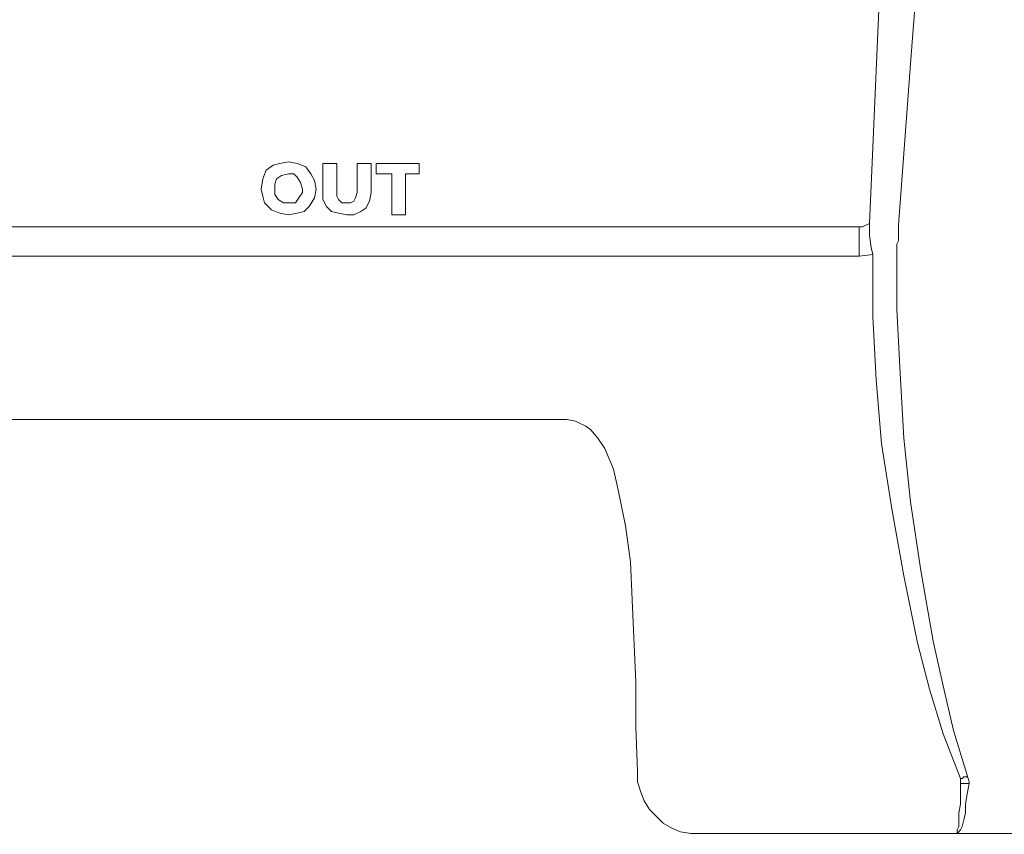
# Model space of a CAD drawing. Units: inches. Extents: x -15.2 to 18.3, y 3.9 to 25.4.
# Drawn here: x -6.3 to -6.2, y 7.9 to 8 of the extents above; entities that cross this region are included whole.
import ezdxf

# ---------------------------------------------------------------- set-up
doc = ezdxf.new("R2010")
doc.units = ezdxf.units.IN
doc.header["$MEASUREMENT"] = 0
doc.layers.add('Text', color=7, linetype='Continuous')

# ---------------------------------------------------------------- blocks, each defined once
blk = doc.blocks.new('block 178')
at = {"layer": 'Text', "color": 179, "lineweight": 9, "true_color": 0x231f20}
for points in [[(-6.19082, 8.10964), (-6.19101, 8.10463), (-6.1912, 8.09962), (-6.19159, 8.08959), (-6.19197, 8.07821), (-6.19255, 8.06683), (-6.19371, 8.04389), (-6.19487, 8.01728)], [(-6.19159, 8.01708), (-6.19024, 8.03521), (-6.18889, 8.05314), (-6.18812, 8.06529), (-6.18715, 8.07744), (-6.18638, 8.0894), (-6.1858, 8.09942), (-6.18542, 8.10444), (-6.18523, 8.10945)], [(-6.26004, 8.02422), (-6.26101, 8.02403), (-6.26178, 8.02383), (-6.26255, 8.02325), (-6.26294, 8.02229), (-6.26313, 8.02113)], [(-6.25696, 8.02113), (-6.25715, 8.0221), (-6.25754, 8.02287), (-6.25812, 8.02364), (-6.25908, 8.02403), (-6.26004, 8.02422)], [(-6.25464, 8.02403), (-6.25619, 8.02403)], [(-6.25619, 8.02403), (-6.25619, 8.02075)], [(-6.25464, 8.02075), (-6.25464, 8.02403)], [(-6.25233, 8.02403), (-6.25233, 8.02075)], [(-6.25079, 8.02403), (-6.25233, 8.02403)], [(-6.25079, 8.02075), (-6.25079, 8.02403)], [(-6.25021, 8.02403), (-6.25021, 8.02287)], [(-6.24539, 8.02403), (-6.25021, 8.02403)], [(-6.24539, 8.02287), (-6.24539, 8.02403)], [(-6.26004, 8.02287), (-6.26082, 8.02268), (-6.26139, 8.02229), (-6.26159, 8.02171), (-6.26159, 8.02113)], [(-6.2585, 8.02113), (-6.25869, 8.0219), (-6.25908, 8.02248), (-6.25947, 8.02287), (-6.26004, 8.02287)], [(-6.25021, 8.02287), (-6.24847, 8.02287)], [(-6.24847, 8.02287), (-6.24847, 8.01824)], [(-6.24693, 8.01824), (-6.24693, 8.02287)], [(-6.24693, 8.02287), (-6.24539, 8.02287)], [(-6.26313, 8.02113), (-6.26294, 8.02036), (-6.26274, 8.01959), (-6.26197, 8.01882), (-6.26101, 8.01843), (-6.26004, 8.01824)], [(-6.26313, 8.02113), (-6.26313, 8.02113)], [(-6.26159, 8.02113), (-6.26159, 8.02055), (-6.2612, 8.01998), (-6.26062, 8.01959), (-6.26004, 8.01959)], [(-6.26004, 8.01959), (-6.25927, 8.01959), (-6.25889, 8.02017), (-6.2585, 8.02075), (-6.2585, 8.02113)], [(-6.26004, 8.01824), (-6.25908, 8.01843), (-6.25831, 8.01863), (-6.25773, 8.0192), (-6.25715, 8.02017), (-6.25696, 8.02113)], [(-6.2585, 8.02113), (-6.2585, 8.02113)], [(-6.25619, 8.02075), (-6.25619, 8.01998), (-6.2558, 8.0192), (-6.25522, 8.01863), (-6.25445, 8.01843), (-6.25349, 8.01824)], [(-6.25349, 8.01959), (-6.25407, 8.01959), (-6.25445, 8.01998), (-6.25464, 8.02036), (-6.25464, 8.02075)], [(-6.25233, 8.02075), (-6.25252, 8.02017), (-6.25272, 8.01978), (-6.2531, 8.01959), (-6.25349, 8.01959)], [(-6.25349, 8.01824), (-6.25272, 8.01824), (-6.25195, 8.01863), (-6.25137, 8.01901), (-6.25098, 8.01978), (-6.25079, 8.02075)], [(-6.24847, 8.01824), (-6.24693, 8.01824)], [(-6.19602, 8.01689), (-6.31249, 8.01689)], [(-6.19487, 8.01728), (-6.19487, 8.01728), (-6.19564, 8.01689), (-6.19602, 8.01689)], [(-6.19602, 8.01361), (-6.19602, 8.014), (-6.19602, 8.01438), (-6.19602, 8.01477), (-6.19602, 8.01516), (-6.19602, 8.01554), (-6.19602, 8.01612), (-6.19602, 8.01651), (-6.19602, 8.01689)], [(-6.19487, 8.01728), (-6.19487, 8.01593), (-6.19467, 8.01458), (-6.19448, 8.01381)], [(-6.19178, 8.01496), (-6.19159, 8.01535), (-6.19159, 8.01708)], [(-6.18388, 7.95538), (-6.18542, 7.96039), (-6.18658, 7.9654), (-6.18773, 7.97042), (-6.18908, 7.97832), (-6.19024, 7.98604), (-6.19101, 7.99317), (-6.1914, 8.0005), (-6.19178, 8.00763), (-6.19178, 8.01496)], [(-6.31249, 8.01361), (-6.19602, 8.01361)], [(-6.19602, 8.01361), (-6.19448, 8.01381)], [(-6.19448, 8.01381), (-6.19448, 8.00686), (-6.1941, 7.99973), (-6.19352, 7.99259), (-6.19236, 7.98527), (-6.19101, 7.97775), (-6.18947, 7.97023), (-6.18812, 7.96502), (-6.18658, 7.96001), (-6.18465, 7.95499)], [(-6.31442, 7.99529), (-6.22881, 7.99529)], [(-6.22881, 7.99529), (-6.22784, 7.9951), (-6.22746, 7.99491), (-6.22668, 7.99452), (-6.22611, 7.99414), (-6.22533, 7.99317), (-6.22456, 7.99202), (-6.2236, 7.9897), (-6.22302, 7.98719), (-6.22225, 7.98334), (-6.22167, 7.97929), (-6.22148, 7.97505), (-6.22129, 7.9708), (-6.22109, 7.96579), (-6.22109, 7.96078), (-6.2209, 7.95576)], [(-6.2209, 7.95576), (-6.2209, 7.95461), (-6.22051, 7.95345), (-6.22013, 7.95248), (-6.21955, 7.95152), (-6.21878, 7.95075), (-6.21801, 7.94998), (-6.21704, 7.9494), (-6.21608, 7.94901), (-6.21492, 7.94882), (-6.21376, 7.94882)], [(-6.18465, 7.95499), (-6.18465, 7.95499), (-6.18445, 7.95499), (-6.18426, 7.95518), (-6.18407, 7.95518), (-6.18388, 7.95518), (-6.18388, 7.95538)], [(-6.18368, 7.95441), (-6.18368, 7.95461), (-6.18388, 7.95538)], [(-6.18465, 7.95441), (-6.18465, 7.95326), (-6.18465, 7.9521), (-6.18484, 7.95114), (-6.18484, 7.95036), (-6.18484, 7.94959), (-6.18503, 7.94921), (-6.18503, 7.94882), (-6.18523, 7.94882)], [(-6.18523, 7.94882), (-6.18523, 7.94882), (-6.18503, 7.94882), (-6.18465, 7.94921), (-6.18445, 7.94959), (-6.18426, 7.95036), (-6.18407, 7.95114), (-6.18407, 7.9521), (-6.18388, 7.95326), (-6.18368, 7.95441)], [(-6.18465, 7.95499), (-6.18465, 7.95441)], [(-6.18465, 7.95441), (-6.18445, 7.95441), (-6.18426, 7.95441), (-6.18407, 7.95441), (-6.18388, 7.95441), (-6.18368, 7.95441)], [(-6.18195, 7.94882), (-6.21396, 7.94882)], [(-6.17867, 7.94882), (-6.18195, 7.94882)]]:
    blk.add_lwpolyline(points, dxfattribs=at)
blk = doc.blocks.new('block 171')
at = {"layer": 'Text', "color": 179, "lineweight": 9, "true_color": 0x231f20}
blk.add_open_spline([(-6.7611, 7.68865), (-6.75794, 7.68865), (-6.75479, 7.68707), (-6.75446, 7.68359), (-6.75396, 7.67854), (-6.75347, 7.67449), (-6.75323, 7.67167), (-6.75298, 7.66885), (-6.74979, 7.66529), (-6.74612, 7.66529), (-6.74244, 7.66529), (-6.67903, 7.66529), (-6.67645, 7.66529), (-6.67387, 7.66529), (-6.67044, 7.66921), (-6.67044, 7.67363), (-6.67044, 7.67805), (-6.67044, 7.67952), (-6.67044, 7.68185), (-6.67044, 7.68418), (-6.66762, 7.68847), (-6.66308, 7.68847), (-6.65476, 7.68847), (-6.62405, 7.68848), (-6.62041, 7.68848), (-6.61678, 7.68848), (-6.61314, 7.68477), (-6.61314, 7.6809), (-6.61314, 7.67703), (-6.61314, 7.67564), (-6.61314, 7.67277), (-6.61314, 7.66991), (-6.6102, 7.66535), (-6.60587, 7.66535), (-6.60587, 7.66535), (-6.52744, 7.66535), (-6.52744, 7.66535), (-6.52311, 7.66535), (-6.52017, 7.66991), (-6.52017, 7.67277), (-6.52017, 7.67564), (-6.52017, 7.67703), (-6.52017, 7.6809), (-6.52017, 7.68477), (-6.51653, 7.68848), (-6.51289, 7.68848), (-6.50926, 7.68848), (-6.47854, 7.68847), (-6.47023, 7.68847), (-6.46569, 7.68847), (-6.46287, 7.68418), (-6.46287, 7.68185), (-6.46287, 7.67952), (-6.46287, 7.67805), (-6.46287, 7.67363), (-6.46287, 7.66921), (-6.45943, 7.66529), (-6.45686, 7.66529), (-6.45428, 7.66529), (-6.39087, 7.66529), (-6.38719, 7.66529), (-6.38351, 7.66529), (-6.38032, 7.66885), (-6.38008, 7.67167), (-6.37983, 7.67449), (-6.37934, 7.67854), (-6.37885, 7.68359), (-6.37851, 7.68707), (-6.37537, 7.68865), (-6.3722, 7.68865), (-6.3722, 7.68865), (-6.31448, 7.68854), (-6.31448, 7.68854), (-6.31163, 7.68854), (-6.30925, 7.68563), (-6.30905, 7.68417), (-6.30885, 7.68271), (-6.30789, 7.67404), (-6.30786, 7.67238), (-6.30779, 7.66894), (-6.30481, 7.66536), (-6.30157, 7.66536), (-6.29832, 7.66536), (-6.23694, 7.66536), (-6.2325, 7.66536), (-6.22806, 7.66536), (-6.22522, 7.66934), (-6.22522, 7.67238), (-6.22522, 7.67543), (-6.22515, 7.67755), (-6.22508, 7.68165), (-6.22502, 7.68576), (-6.22031, 7.68854), (-6.21793, 7.68854), (-6.21555, 7.68854), (-6.18211, 7.68854), (-6.18111, 7.68854), (-6.18012, 7.68854), (-6.17979, 7.68821), (-6.17972, 7.68775), (-6.17966, 7.68728), (-6.17946, 7.68245), (-6.17938, 7.68073), (-6.17899, 7.67266), (-6.16941, 7.66506), (-6.16466, 7.66506), (-6.15991, 7.66506), (-6.09725, 7.66506), (-6.09061, 7.66506), (-6.08396, 7.66506), (-6.07518, 7.67242), (-6.07471, 7.6812), (-6.07423, 7.68998), (-6.07257, 7.71135), (-6.07209, 7.71965), (-6.03198, 7.79632), (-6.02154, 7.87963), (-6.02154, 7.92282), (-6.02154, 7.93255), (-6.02154, 7.93896), (-6.02154, 7.9449), (-6.02154, 8.00684), (-6.05455, 8.05575), (-6.05455, 8.05575), (-6.05455, 8.05575), (-6.05455, 8.05931), (-6.05455, 8.05931), (-6.05455, 8.05931), (-6.05307, 8.05931), (-6.05307, 8.05931), (-6.05307, 8.05931), (-6.05307, 8.06037), (-6.05307, 8.06037), (-6.05307, 8.06037), (-6.05043, 8.06037), (-6.05043, 8.06037), (-6.05043, 8.06037), (-6.05043, 8.06608), (-6.05043, 8.06608), (-6.05043, 8.06608), (-6.04461, 8.06608), (-6.04461, 8.06608), (-6.04461, 8.06608), (-6.04461, 8.12076), (-6.04461, 8.12076), (-6.04461, 8.12076), (-6.05032, 8.12076), (-6.05032, 8.12076), (-6.05032, 8.12076), (-6.05032, 8.12658), (-6.05032, 8.12658), (-6.05032, 8.12658), (-6.05328, 8.12658), (-6.05328, 8.12658), (-6.05328, 8.12658), (-6.05328, 8.12742), (-6.05328, 8.12742), (-6.05328, 8.12742), (-6.05476, 8.12742), (-6.05476, 8.12742), (-6.05476, 8.12742), (-6.05476, 8.17071), (-6.05476, 8.17357), (-6.05476, 8.17642), (-6.05804, 8.18023), (-6.06196, 8.18023), (-6.06587, 8.18023), (-6.0738, 8.18023), (-6.0738, 8.18023), (-6.0738, 8.18023), (-6.07447, 8.1889), (-6.07486, 8.19313), (-6.07592, 8.20456), (-6.08501, 8.2091), (-6.09178, 8.2091), (-6.09855, 8.2091), (-6.10659, 8.2091), (-6.1087, 8.2091), (-6.11082, 8.2091), (-6.1123, 8.21206), (-6.1123, 8.21312), (-6.1123, 8.21418), (-6.1123, 8.21481), (-6.1123, 8.21661), (-6.1123, 8.21841), (-6.11463, 8.22063), (-6.11664, 8.22063), (-6.11865, 8.22063), (-6.14456, 8.22063), (-6.14657, 8.22063), (-6.14858, 8.22063), (-6.15112, 8.21873), (-6.15112, 8.21672), (-6.15112, 8.21556), (-6.15112, 8.2145), (-6.15112, 8.21355), (-6.15112, 8.21259), (-6.15228, 8.2091), (-6.1545, 8.2091), (-6.15672, 8.2091), (-6.15757, 8.2091), (-6.16159, 8.2091), (-6.1729, 8.2091), (-6.17851, 8.20054), (-6.17914, 8.19377), (-6.17978, 8.187), (-6.18031, 8.17991), (-6.18031, 8.17991), (-6.18031, 8.17991), (-6.38041, 8.17991), (-6.38041, 8.17991), (-6.38041, 8.17991), (-6.42399, 8.20688), (-6.42547, 8.20794), (-6.42695, 8.209), (-6.42822, 8.209), (-6.4297, 8.209), (-6.43118, 8.209), (-6.45053, 8.209), (-6.45519, 8.209), (-6.45984, 8.209), (-6.4628, 8.20572), (-6.4628, 8.20233), (-6.4628, 8.19895), (-6.4628, 8.19641), (-6.4628, 8.19334), (-6.4628, 8.19028), (-6.46513, 8.18605), (-6.46904, 8.18605), (-6.47296, 8.18605), (-6.50828, 8.18605), (-6.51315, 8.18605), (-6.51801, 8.18605), (-6.52023, 8.19028), (-6.52023, 8.19313), (-6.52023, 8.19599), (-6.52023, 8.19758), (-6.52023, 8.20159), (-6.52023, 8.20582), (-6.52362, 8.2091), (-6.52753, 8.2091), (-6.52753, 8.2091), (-6.60582, 8.2091), (-6.60582, 8.2091), (-6.60973, 8.2091), (-6.61312, 8.20582), (-6.61312, 8.20159), (-6.61312, 8.19758), (-6.61312, 8.19599), (-6.61312, 8.19313), (-6.61312, 8.19028), (-6.61534, 8.18605), (-6.6202, 8.18605), (-6.62507, 8.18605), (-6.66039, 8.18605), (-6.66431, 8.18605), (-6.66822, 8.18605), (-6.67055, 8.19028), (-6.67055, 8.19334), (-6.67055, 8.19641), (-6.67055, 8.19895), (-6.67055, 8.20233), (-6.67055, 8.20572), (-6.67351, 8.209), (-6.67816, 8.209), (-6.68282, 8.209), (-6.70217, 8.209), (-6.70365, 8.209), (-6.70513, 8.209), (-6.7064, 8.209), (-6.70788, 8.20794), (-6.70936, 8.20688), (-6.75294, 8.17991), (-6.75294, 8.17991), (-6.75294, 8.17991), (-6.95304, 8.17991), (-6.95304, 8.17991), (-6.95304, 8.17991), (-6.95357, 8.187), (-6.95421, 8.19377), (-6.95484, 8.20054), (-6.96045, 8.2091), (-6.97176, 8.2091), (-6.97578, 8.2091), (-6.97663, 8.2091), (-6.97885, 8.2091), (-6.98107, 8.2091), (-6.98223, 8.21259), (-6.98223, 8.21355), (-6.98223, 8.2145), (-6.98223, 8.21556), (-6.98223, 8.21672), (-6.98223, 8.21873), (-6.98477, 8.22063), (-6.98678, 8.22063), (-6.98879, 8.22063), (-7.0147, 8.22063), (-7.01671, 8.22063), (-7.01872, 8.22063), (-7.02105, 8.21841), (-7.02105, 8.21661), (-7.02105, 8.21481), (-7.02105, 8.21418), (-7.02105, 8.21312), (-7.02105, 8.21206), (-7.02253, 8.2091), (-7.02465, 8.2091), (-7.02676, 8.2091), (-7.0348, 8.2091), (-7.04157, 8.2091), (-7.04834, 8.2091), (-7.05743, 8.20456), (-7.05849, 8.19313), (-7.05888, 8.1889), (-7.05955, 8.18023), (-7.05955, 8.18023), (-7.05955, 8.18023), (-7.06748, 8.18023), (-7.07139, 8.18023), (-7.07531, 8.18023), (-7.07859, 8.17642), (-7.07859, 8.17357), (-7.07859, 8.17071), (-7.07859, 8.1504), (-7.07859, 8.1504), (-7.07859, 8.1504), (-7.08007, 8.1504), (-7.08007, 8.1504), (-7.08007, 8.1504), (-7.08007, 8.14956), (-7.08007, 8.14956), (-7.08007, 8.14956), (-7.08303, 8.14956), (-7.08303, 8.14956), (-7.08303, 8.14956), (-7.08303, 8.14374), (-7.08303, 8.14374), (-7.08303, 8.14374), (-7.08874, 8.14374), (-7.08874, 8.14374), (-7.08874, 8.14374), (-7.08874, 8.08906), (-7.08874, 8.08906), (-7.08874, 8.08906), (-7.08292, 8.08906), (-7.08292, 8.08906), (-7.08292, 8.08906), (-7.08292, 8.08335), (-7.08292, 8.08335), (-7.08292, 8.08335), (-7.08028, 8.08335), (-7.08028, 8.08335), (-7.08028, 8.08335), (-7.08028, 8.08229), (-7.08028, 8.08229), (-7.08028, 8.08229), (-7.0788, 8.08229), (-7.0788, 8.08229), (-7.0788, 8.08229), (-7.0788, 8.05575), (-7.0788, 8.05575), (-7.0788, 8.05575), (-7.11181, 8.00684), (-7.11181, 7.9449), (-7.11181, 7.93896), (-7.11181, 7.93255), (-7.11181, 7.92282), (-7.11181, 7.87963), (-7.10137, 7.79632), (-7.06126, 7.71965), (-7.06078, 7.71135), (-7.05912, 7.68998), (-7.05864, 7.6812), (-7.05817, 7.67242), (-7.04939, 7.66506), (-7.04274, 7.66506), (-7.0361, 7.66506), (-6.97344, 7.66506), (-6.96869, 7.66506), (-6.96394, 7.66506), (-6.95436, 7.67266), (-6.95397, 7.68073), (-6.95389, 7.68245), (-6.95369, 7.68728), (-6.95363, 7.68775), (-6.95356, 7.68821), (-6.95323, 7.68854), (-6.95224, 7.68854), (-6.95124, 7.68854), (-6.9178, 7.68854), (-6.91542, 7.68854), (-6.91303, 7.68854), (-6.90833, 7.68576), (-6.90827, 7.68165), (-6.9082, 7.67755), (-6.90813, 7.67543), (-6.90813, 7.67238), (-6.90813, 7.66934), (-6.90529, 7.66536), (-6.90085, 7.66536), (-6.89641, 7.66536), (-6.83503, 7.66536), (-6.83178, 7.66536), (-6.82854, 7.66536), (-6.82556, 7.66894), (-6.82549, 7.67238), (-6.82546, 7.67404), (-6.8245, 7.68271), (-6.8243, 7.68417), (-6.8241, 7.68563), (-6.82172, 7.68854), (-6.81887, 7.68854), (-6.81887, 7.68854), (-6.7611, 7.68865), (-6.7611, 7.68865)], degree=3, knots=[0, 0, 0, 0, 1, 1, 1, 2, 2, 2, 3, 3, 3, 4, 4, 4, 5, 5, 5, 6, 6, 6, 7, 7, 7, 8, 8, 8, 9, 9, 9, 10, 10, 10, 11, 11, 11, 12, 12, 12, 13, 13, 13, 14, 14, 14, 15, 15, 15, 16, 16, 16, 17, 17, 17, 18, 18, 18, 19, 19, 19, 20, 20, 20, 21, 21, 21, 22, 22, 22, 23, 23, 23, 24, 24, 24, 25, 25, 25, 26, 26, 26, 27, 27, 27, 28, 28, 28, 29, 29, 29, 30, 30, 30, 31, 31, 31, 32, 32, 32, 33, 33, 33, 34, 34, 34, 35, 35, 35, 36, 36, 36, 37, 37, 37, 38, 38, 38, 39, 39, 39, 40, 40, 40, 41, 41, 41, 42, 42, 42, 43, 43, 43, 44, 44, 44, 45, 45, 45, 46, 46, 46, 47, 47, 47, 48, 48, 48, 49, 49, 49, 50, 50, 50, 51, 51, 51, 52, 52, 52, 53, 53, 53, 54, 54, 54, 55, 55, 55, 56, 56, 56, 57, 57, 57, 58, 58, 58, 59, 59, 59, 60, 60, 60, 61, 61, 61, 62, 62, 62, 63, 63, 63, 64, 64, 64, 65, 65, 65, 66, 66, 66, 67, 67, 67, 68, 68, 68, 69, 69, 69, 70, 70, 70, 71, 71, 71, 72, 72, 72, 73, 73, 73, 74, 74, 74, 75, 75, 75, 76, 76, 76, 77, 77, 77, 78, 78, 78, 79, 79, 79, 80, 80, 80, 81, 81, 81, 82, 82, 82, 83, 83, 83, 84, 84, 84, 85, 85, 85, 86, 86, 86, 87, 87, 87, 88, 88, 88, 89, 89, 89, 90, 90, 90, 91, 91, 91, 92, 92, 92, 93, 93, 93, 94, 94, 94, 95, 95, 95, 96, 96, 96, 97, 97, 97, 98, 98, 98, 99, 99, 99, 100, 100, 100, 101, 101, 101, 102, 102, 102, 103, 103, 103, 104, 104, 104, 105, 105, 105, 106, 106, 106, 107, 107, 107, 108, 108, 108, 109, 109, 109, 110, 110, 110, 111, 111, 111, 112, 112, 112, 113, 113, 113, 114, 114, 114, 115, 115, 115, 116, 116, 116, 117, 117, 117, 118, 118, 118, 119, 119, 119, 120, 120, 120, 121, 121, 121, 122, 122, 122, 123, 123, 123, 124, 124, 124, 125, 125, 125, 126, 126, 126, 127, 127, 127, 128, 128, 128, 129, 129, 129, 130, 130, 130, 131, 131, 131, 132, 132, 132, 133, 133, 133, 134, 134, 134, 135, 135, 135, 136, 136, 136, 137, 137, 137, 138, 138, 138, 138], dxfattribs=at)
at = {"layer": 'Text'}
blk.add_blockref('block 178', (0, 0), dxfattribs=at)

msp = doc.modelspace()

# ---------------------------------------------------------------- block references
at = {"layer": 'Text'}
msp.add_blockref('block 171', (0, 0), dxfattribs=at)

doc.saveas('drawing.dxf')
